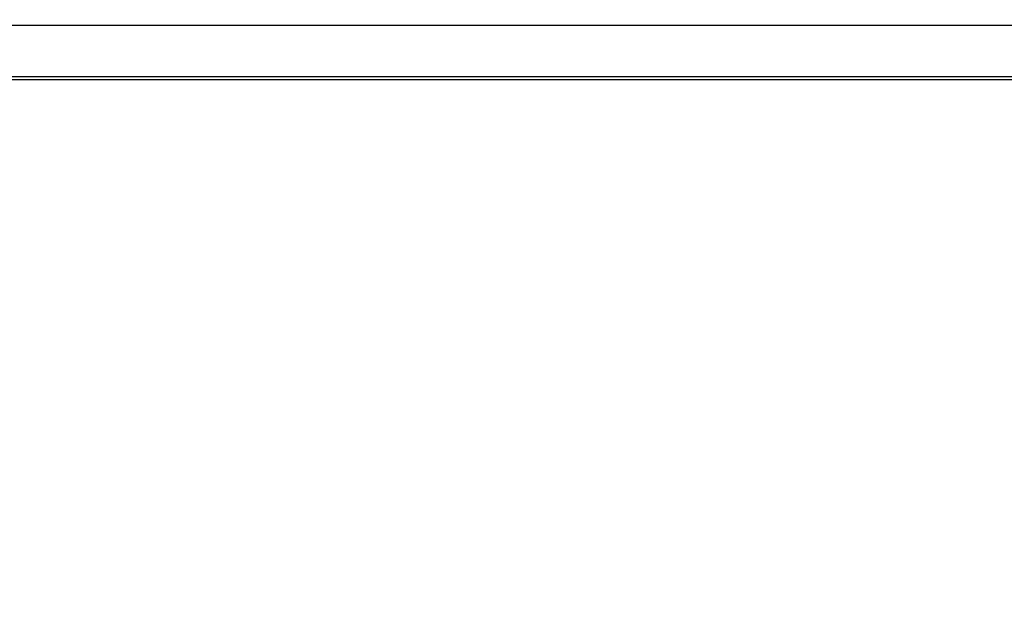
# Model space of a CAD drawing. Extents: x 130 to 1186, y 6 to 748.
# Drawn here: x 570 to 583, y 255 to 263 of the extents above; entities that cross this region are included whole.
import ezdxf

# ---------------------------------------------------------------- set-up
doc = ezdxf.new("R2010")
doc.units = 0
doc.layers.add('2', color=7, linetype='CONTINUOUS')

msp = doc.modelspace()

# ---------------------------------------------------------------- linework, layer by layer
at = {"layer": '2', "color": 3, "linetype": 'CONTINUOUS'}
for points in [[(584.398, 263.33275), (581.40838, 263.3331, 0), (578.41856, 263.33346), (575.42846, 263.33381, 0), (572.43912, 263.33416, 0), (569.45094, 263.33452), (566.45968, 263.33487), (563.4639, 263.33523), (560.48023, 263.33558), (557.5144, 263.33593), (554.50077, 263.33629), (551.41676, 263.33666), (548.52132, 263.337), (545.90367, 263.33731, 0), (542.54186, 263.33771), (537.36391, 263.33832), (530.58294, 263.33912)], [(593.36715, 263.33168, 0), (590.37743, 263.33204)], [(599.34656, 263.33098, 0), (596.35685, 263.33133)], [(612.75369, 262.60864, 0), (615.58123, 262.6083)], [(611.30539, 263.32956, 0), (608.31568, 263.32991)], [(638.21739, 299.09892, 0), (635.22766, 299.09928)], [(626.25849, 299.10034, 0.00000001), (623.26876, 299.1007)], [(617.28931, 299.10141, 0.00000001), (614.29959, 299.10176)], [(596.36124, 299.10389, 0.00000001), (593.37152, 299.10425)], [(647.18164, 263.32531, -0.00000001), (644.19197, 263.32567)], [(587.39228, 301.28599, -0.00000001), (584.40258, 301.28635), (581.41295, 301.2867, -0.00000001), (578.42312, 301.28706), (575.43301, 301.28741, -0.00000001), (572.44367, 301.28777), (569.45547, 301.28812, -0.00000001), (566.46421, 301.28848), (563.46843, 301.28883), (560.48475, 301.28919), (557.51892, 301.28954), (554.50529, 301.2899), (551.42127, 301.29026), (548.52584, 301.29061), (545.90818, 301.29092), (542.54638, 301.29132), (537.36843, 301.29194), (530.58746, 301.29274)], [(584.40234, 299.10531), (581.41271, 299.10566), (578.42289, 299.10602), (575.43277, 299.10637, 0.00000001), (572.44344, 299.10672), (569.45525, 299.10708), (566.46399, 299.10743), (563.46821, 299.10778), (560.48454, 299.10814), (557.51871, 299.10849), (554.50509, 299.10884), (551.42108, 299.10921), (548.52564, 299.10955), (545.908, 299.10986), (542.5462, 299.11025, 0.00000003), (537.36826, 299.11086), (530.58731, 299.11166)], [(618.39647, 302.00302, -0.00000001), (621.25238, 302.00268)], [(609.91929, 302.00403, -0.00000001), (612.7583, 302.00369, -0.00000001), (615.58584, 302.00335)], [(605.33067, 301.28387, -0.00000001), (602.34095, 301.28422)], [(611.31013, 301.28316, -0.00000001), (608.3204, 301.28351)], [(617.28958, 301.28245, -0.00000001), (614.29986, 301.28281)], [(595.75283, 302.00571, -0.00000001), (598.5862, 302.00537)], [(634.85105, 265.50783, 0.00000003), (638.21279, 265.50744, 0.00000006), (643.39064, 265.50683, 0.00000003), (650.17147, 265.50604)], [(530.58761, 302.01339), (533.42088, 302.01306, -0.00000002), (536.25416, 302.01273), (539.08743, 302.0124), (541.92071, 302.01206), (544.75398, 302.01173, -0.00000002), (547.58725, 302.0114, -0.00000002), (550.42053, 302.01106), (553.2538, 302.01073), (556.08708, 302.0104), (558.92035, 302.01006, -0.00000002), (561.75363, 302.00973), (564.5869, 302.00939, -0.00000002), (567.42018, 302.00906), (570.25345, 302.00873, -0.00000001), (573.08673, 302.00839, -0.00000001), (575.92, 302.00806, -0.00000001), (578.75328, 302.00772, -0.00000001), (581.58655, 302.00739), (584.41982, 302.00705, -0.00000001), (587.2531, 302.00672, -0.00000001), (590.0864, 302.00638, -0.00000001), (592.91965, 302.00604)], [(632.23822, 301.28069, -0.00000001), (629.24849, 301.28104)], [(638.21768, 301.27999, -0.00000001), (635.22795, 301.28034)], [(647.18686, 301.27893, -0.00000001), (644.19713, 301.27928, -0.00000001), (641.20741, 301.27963)], [(530.58324, 265.52021), (533.57297, 265.51985), (536.56269, 265.51949), (539.55242, 265.51913), (542.54215, 265.51877, 0.00000001), (545.53188, 265.51842), (548.5216, 265.51806, 0.00000001), (551.51133, 265.5177), (554.50106, 265.51734, 0.00000002), (557.49078, 265.51699, 0.00000002), (560.4805, 265.51663), (563.47023, 265.51627), (566.45995, 265.51592, 0.00000002), (569.44967, 265.51556, 0.00000002), (572.43939, 265.51521), (575.42911, 265.51485), (578.41883, 265.5145, 0.00000002), (581.40854, 265.51414, 0.00000002), (584.39826, 265.51379, 0.00000002), (587.38796, 265.51343, 0.00000002), (590.37768, 265.51308)], [(530.58294, 262.61848), (533.41621, 262.61813), (536.24948, 262.61779), (539.08276, 262.61745), (541.91603, 262.61711, 0.00000002), (544.74931, 262.61677), (547.58258, 262.61643, 0.00000001), (550.41586, 262.61609), (553.24913, 262.61575), (556.08241, 262.61541), (558.91568, 262.61507), (561.74896, 262.61474), (564.58223, 262.6144), (567.41551, 262.61406), (570.24878, 262.61372), (573.08206, 262.61338), (575.91534, 262.61304), (578.74861, 262.6127), (581.58189, 262.61236), (584.41516, 262.61203)], [(593.36742, 265.51272, 0.00000002), (596.3571, 265.51237, 0.00000002), (599.34671, 265.51201, 0.00000002), (602.33651, 265.51166, 0.00000002), (605.3266, 265.51131, 0.00000002), (608.31592, 265.51095)], [(620.2747, 265.50955, 0.00000002), (623.24049, 265.5092, 0.00000002), (626.25407, 265.50884, 0.00000003), (629.33804, 265.50848, 0.00000002), (632.23344, 265.50814)], [(611.30408, 265.5106, 0.00000002), (614.29531, 265.51025)], [(752.0198, 304.5719), (752.46302, 304.49215, 0.00000001), (752.90624, 304.4124)], [(759.55461, 261.37294, -0.00000001), (759.9978, 261.45268)], [(754.67909, 304.09341, 0.00000001), (755.1223, 304.01366)], [(756.45193, 303.77442, 0.00000001), (756.89514, 303.69468)], [(757.33835, 303.61493, 0.00000002), (757.78156, 303.53518)], [(767.47681, 301.79073, 0.00000004), (767.97516, 301.70106, 0.00000008), (768.74274, 301.56295, 0.00000004), (769.74794, 301.38209)], [(760.44098, 261.53242, -0.00000002), (760.88417, 261.61217, -0.00000002), (761.32737, 261.69191, -0.00000002), (761.77055, 261.77165, -0.00000003), (762.21372, 261.85139, -0.00000003), (762.65693, 261.93113, -0.00000003), (763.10017, 262.01089, -0.00000003), (763.54331, 262.09062, -0.00000004), (763.98627, 262.17032, -0.00000004), (764.42968, 262.2501, -0.00000005), (764.87377, 262.33, -0.00000005), (765.31606, 262.40958, -0.00000005), (765.75571, 262.48869, -0.00000005), (766.20244, 262.56906, -0.00000007), (766.6596, 262.65132, -0.00000005), (767.08881, 262.72855)], [(758.22476, 303.45544, 0.00000002), (758.66797, 303.37569, 0.00000002), (759.11117, 303.29595, 0.00000002), (759.55438, 303.2162, 0.00000002), (759.99758, 303.13646, 0.00000002), (760.44078, 303.05671, 0.00000002), (760.88398, 302.97697, 0.00000002), (761.32719, 302.89722, 0.00000002), (761.77039, 302.81748, 0.00000002), (762.21357, 302.73773, 0.00000002), (762.65679, 302.65799, 0.00000003), (763.10004, 302.57823, 0.00000003), (763.54319, 302.4985, 0.00000003), (763.98616, 302.41879, 0.00000003), (764.42958, 302.33901, 0.00000003), (764.87368, 302.2591, 0.00000003), (765.31598, 302.17952, 0.00000003), (765.75563, 302.10042, 0.00000003), (766.20237, 302.02003, 0.00000004), (766.65955, 301.93778, 0.00000003), (767.08877, 301.86055)], [(755.12272, 260.57552, 0.00000002), (755.56591, 260.65526)], [(752.0204, 260.01733), (752.46359, 260.09707, 0.00000003), (752.90678, 260.17681, 0.00000003), (753.34997, 260.25655, 0.00000003), (753.79316, 260.3363, 0.00000003), (754.23635, 260.41604, 0.00000002), (754.67953, 260.49578)], [(767.47685, 262.79836, -0.00000009), (767.97519, 262.88803, -0.00000016), (768.74275, 263.02613, -0.00000008), (769.74794, 263.20699, -0.00000004)]]:
    msp.add_lwpolyline(points, format="xyb", dxfattribs=at)
at = {"layer": '2', "color": 40, "linetype": 'CONTINUOUS'}
for points in [[(584.41981, 302.05085), (581.58655, 302.05119), (578.75337, 302.05152), (575.92001, 302.05186), (573.08636, 302.0522, 0), (570.25346, 302.05253), (567.42164, 302.05287), (564.58691, 302.0532), (561.74789, 302.05354), (558.92036, 302.05387), (556.10973, 302.05421, 0), (553.25381, 302.05455), (550.33118, 302.05489), (547.58726, 302.05522), (545.10659, 302.05551), (541.92071, 302.05589), (537.01372, 302.05647), (530.58761, 302.05724)], [(530.58294, 262.57463), (533.41621, 262.57429), (536.24948, 262.57396), (539.08276, 262.57362), (541.91603, 262.57328), (544.7493, 262.57295), (547.58258, 262.57261), (550.41585, 262.57227), (553.24913, 262.57194), (556.0824, 262.5716), (558.91568, 262.57126), (561.74895, 262.57093), (564.58222, 262.57059), (567.4155, 262.57026), (570.24877, 262.56992), (573.08205, 262.56958, 0.00000001), (575.91532, 262.56925), (578.7486, 262.56891, 0.00000001), (581.58187, 262.56858), (584.41514, 262.56824)], [(632.5808, 262.56255, 0.00000004), (637.48778, 262.56198, 0.00000002), (643.91389, 262.56122)], [(592.91497, 262.56723, 0.00000001), (595.74815, 262.5669)], [(598.58152, 262.56656, 0.00000001), (601.41516, 262.56623, 0.00000001), (604.24806, 262.56589, 0.00000001), (607.07988, 262.56556)], [(621.25239, 302.0465, -0.00000001), (618.41911, 302.04683)], [(626.91893, 302.04583, -0.00000001), (624.08566, 302.04616)], [(641.08529, 302.04416, -0.00000001), (638.25202, 302.04449)], [(618.39179, 262.56422, 0.00000001), (621.24771, 262.56389, 0.00000002), (624.17034, 262.56354)]]:
    msp.add_lwpolyline(points, format="xyb", dxfattribs=at)

doc.saveas('drawing.dxf')
